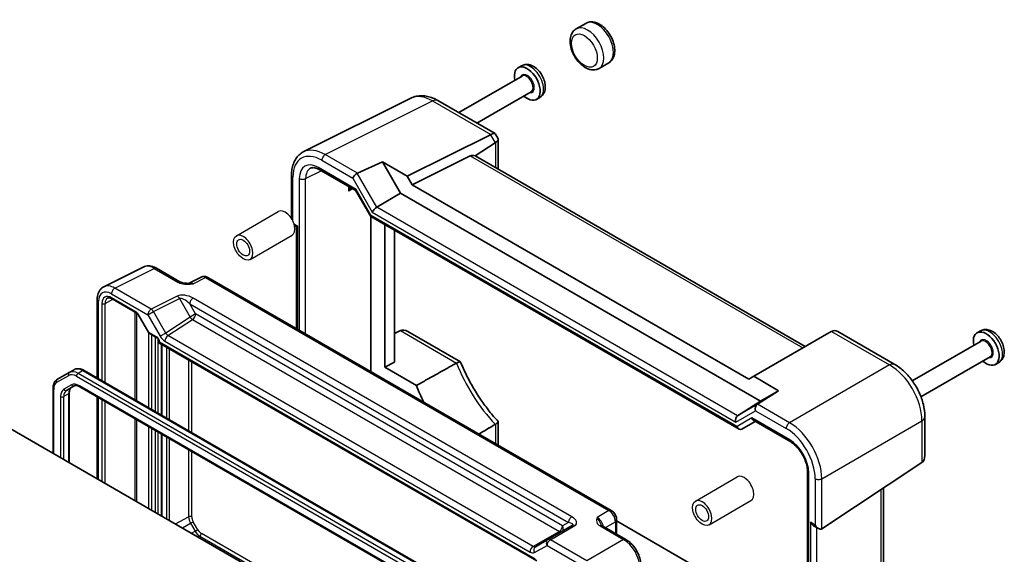
# Model space of a CAD drawing. Units: millimetres. Extents: x 43 to 4375, y 24 to 867.
# Drawn here: x 825 to 1041, y 525 to 642 of the extents above; entities that cross this region are included whole.
import ezdxf

# ---------------------------------------------------------------- set-up
doc = ezdxf.new("R2010")
doc.units = ezdxf.units.MM
doc.header["$LTSCALE"] = 3
doc.layers.add('Visible (ISO)', color=7, linetype='Continuous', lineweight=35)
doc.layers.add('Visible Narrow (ISO)', color=7, linetype='Continuous', lineweight=25)

msp = doc.modelspace()

# ---------------------------------------------------------------- linework, layer by layer
at = {"layer": 'Visible (ISO)'}
for p, q in [((949.4337, 640.9159), (947.3124, 639.6912)), ((954.4337, 632.2557), (952.3124, 631.0309)), ((935.3278, 631.6172), (934.5895, 631.1909)), ((935.4481, 629.3772), (921.5694, 621.3643)), ((937.4481, 625.9131), (925.5694, 619.0549)), ((887.5256, 612.7619), (911.0669, 624.519)), ((917.0025, 624.001), (929.5278, 616.7695)), ((939.3278, 624.689), (938.5895, 624.2627)), ((910.3109, 607.4332), (928.5327, 616.5336)), ((929.5424, 614.7847), (925.1536, 611.8841)), ((929.6222, 616.6751), (930.2097, 615.6576)), ((930.2443, 615.5286), (930.2443, 608.975)), ((899.3708, 608.1034), (904.8644, 610.5777)), ((904.8644, 610.5777), (910.3109, 607.4332)), ((908.8082, 603.7469), (904.8644, 610.5777)), ((924.1108, 611.8958), (911.3996, 605.5475)), ((997.5047, 570.1422), (925.3211, 611.8174)), ((891.0332, 608.8777), (899.0871, 604.2278)), ((884.9504, 598.1498), (884.9504, 607.6632)), ((910.3109, 607.4332), (911.3996, 605.5475)), ((899.0726, 604.2528), (902.3113, 598.6432)), ((911.3996, 605.5475), (985.114, 562.9884)), ((903.6183, 600.6297), (908.8082, 603.7469)), ((987.7054, 558.1956), (908.8082, 603.7469)), ((902.3414, 564.6399), (902.3414, 598.6098)), ((902.3507, 598.6039), (982.9806, 552.0522)), ((885.6065, 596.5544), (886.0111, 596.3208)), ((886.304, 596.4899), (886.0111, 596.3208)), ((886.0111, 596.3208), (886.0111, 574.0682)), ((905.3708, 596.8602), (905.3708, 565.5989)), ((907.4921, 566.7381), (907.4921, 595.6355)), ((843.8345, 583.2345), (852.4697, 587.5471)), ((855.3446, 587.282), (860.496, 584.3079)), ((865.1721, 585.3624), (862.4034, 583.9796)), ((954.9693, 534.2552), (866.601, 585.2747)), ((842.3826, 580.4714), (842.3826, 563.2411)), ((845.644, 580.5852), (851.0485, 577.4648)), ((851.3657, 577.1198), (853.6573, 573.1507)), ((853.775, 573.033), (855.4554, 572.0628)), ((907.4921, 572.9658), (908.795, 573.6165)), ((910.4318, 573.416), (921.9423, 566.7704)), ((1003.1948, 573.4274), (986.2027, 563.617)), ((1004.5997, 573.4268), (1017.125, 566.1953)), ((1035.8784, 573.5642), (1035.1401, 573.138)), ((855.9124, 571.2713), (855.9124, 570.9825)), ((855.9124, 570.9825), (856.0588, 571.067)), ((855.9124, 570.9825), (938.7021, 523.1838)), ((856.4693, 570.6609), (856.4693, 555.1081)), ((1035.9987, 571.3243), (1020.944, 562.6325)), ((1037.9987, 567.8602), (1022.8472, 559.1125)), ((907.4921, 566.7381), (905.3708, 565.5989)), ((905.3708, 565.5989), (912.2935, 561.602)), ((1039.8784, 566.636), (1039.1401, 566.2098)), ((836.2505, 564.455), (833.6647, 562.9621)), ((837.3111, 565.0673), (836.2505, 564.455)), ((839.5111, 564.8989), (928.9504, 513.2611)), ((985.114, 562.9884), (986.2027, 563.617)), ((986.2027, 563.617), (991.6491, 560.4725)), ((832.7105, 546.7741), (832.7105, 560.9726)), ((835.6703, 560.5404), (837.3448, 561.5072)), ((838.5948, 561.3339), (926.7454, 510.4401)), ((836.2561, 559.9836), (836.2561, 544.727)), ((842.3826, 559.147), (842.3826, 541.1899)), ((991.6491, 560.4725), (987.0098, 557.505)), ((991.6491, 560.4725), (987.7054, 558.1956)), ((982.6635, 554.9929), (987.7054, 558.1956)), ((1023.6957, 554.8144), (1023.6957, 546.2518)), ((930.2443, 553.668), (930.2443, 548.5302)), ((983.5664, 552.0522), (986.5121, 553.7529)), ((986.2192, 553.922), (994.298, 549.2577)), ((823.3464, 552.1805), (906.5557, 504.1395)), ((856.4693, 551.014), (856.4693, 533.0569)), ((1001.1121, 530.2344), (1023.051, 544.7341)), ((997.9674, 542.9021), (997.9674, 484.7361)), ((1014.6021, 504.4365), (1014.6021, 539.1501)), ((946.4531, 530.9512), (941.1303, 527.8781)), ((953.0133, 530.893), (958.1647, 527.9188)), ((956.176, 532.1651), (956.176, 529.067)), ((996.9153, 508.4311), (956.176, 531.952)), ((999.3201, 530.9018), (1000.3808, 530.2894)), ((941.1303, 527.8781), (938.4127, 526.3091))]:
    msp.add_line(p, q, dxfattribs=at)
for centre, major_axis, ratio, start_param, end_param in [((936.5895, 627.7268), (2, -3.4641), 0.57735027, 5.23598776, 10.47197551), ((926.1327, 617.9192), (-2.9488, 0.7933), 0.48674213, 2.64003858, 2.67494516), ((927.8308, 614.9781), (-1.7506, -1.7506), 0.31783725, 3.05663343, 3.97704346), ((929.5424, 612.0135), (0.7874, 2.9504), 0.48674213, 0.46664749, 0.50155407), ((927.8443, 614.9546), (-2.3913, -0.6408), 0.31783725, 2.30614185, 3.22655188), ((925.4748, 609.4193), (-1.4142, 2.4495), 0.57735027, 5.65908873, 6.24827872), ((924.356, 610.0652), (-0.9492, -1.761), 0.55686057, 3.12531633, 3.28661792), ((899.051, 607.4436), (-0.7294, -0.7294), 0.31783725, 4.04685663, 5.58274637), ((900.0516, 606.8659), (-0.7348, 1.2091), 0.59105246, 6.21032741, 6.28014058), ((899.8191, 604.9599), (-0.7294, -0.7294), 0.31783725, 5.58274637, 6.19822608), ((903.3503, 599.9969), (-0.7294, -0.7294), 0.31783725, 4.04685663, 5.58274637), ((903.0578, 599.3503), (0.7294, 0.7294), 0.31783725, 2.44115372, 3.22655188), ((910.4318, 570.6447), (-1.6971, 2.9394), 0.57735027, 5.49778714, 6.24827872), ((1005.5948, 572.0417), (2.8748, -0.8317), 0.50676513, 2.65342359, 2.68833017), ((1003.8967, 571.0613), (0, -2.5603), 0.71743894, 2.74889357, 3.49938515), ((1037.1401, 569.6739), (2, -3.4641), 0.57735027, 5.23598776, 10.47197551), ((927.2911, 562.9174), (12.2381, -21.197), 0.57735027, 4.44954172, 4.61447325), ((987.2803, 556.5044), (0, -1.0668), 0.71743894, 3.56919832, 5.10508806), ((986.2796, 557.0821), (-0.9755, -0.5914), 0.02190906, 2.33331936, 2.40313253), ((982.9809, 554.0222), (0, -1.0668), 0.71743894, 3.56919832, 5.10508806), ((986.5121, 554.9076), (0, -1.0668), 0.71743894, 5.10508806, 5.89048623), ((983.2735, 553.0378), (0, 1.0668), 0.71743894, 1.96349541, 3.53429174), ((1021.2957, 547.6375), (1.6971, -2.9394), 0.57735027, 0.03490659, 0.78539816), ((999.3201, 532.0565), (0.7071, -1.2247), 0.57735027, 4.71238898, 5.49778714), ((1000.3808, 531.4441), (-0.7071, 1.2247), 0.57735027, 1.57079633, 3.17649924)]:
    msp.add_ellipse(centre, major_axis=major_axis, ratio=ratio, start_param=start_param, end_param=end_param, dxfattribs=at)
for points, knots in [([(954.4337, 632.2557), (954.7109, 632.4157), (954.9528, 632.6337), (955.3549, 633.1625), (955.5058, 633.4783), (955.726, 634.2147), (955.7724, 634.6444), (955.747, 635.5745), (955.6612, 636.0785), (955.369, 637.0793), (955.1626, 637.576), (954.6541, 638.5162), (954.353, 638.9599), (953.6774, 639.7609), (953.3027, 640.1177), (952.4985, 640.7072), (952.0683, 640.9396), (951.1986, 641.2164), (950.7581, 641.2723), (950.0127, 641.1739), (949.7073, 641.0739), (949.4337, 640.9159)], [5.62946392, 5.62946392, 5.62946392, 5.62946392, 5.86700231, 5.86700231, 6.12853827, 6.12853827, 6.44685099, 6.44685099, 6.79999744, 6.79999744, 7.15218546, 7.15218546, 7.50088734, 7.50088734, 7.85165163, 7.85165163, 8.20633833, 8.20633833, 8.53657472, 8.53657472, 8.77105657, 8.77105657, 8.77105657, 8.77105657]), ([(947.3124, 639.6912), (947.0353, 639.5312), (946.7933, 639.3131), (946.3912, 638.7843), (946.2404, 638.4686), (946.0202, 637.7322), (945.9738, 637.3024), (945.9992, 636.3723), (946.085, 635.8683), (946.3771, 634.8675), (946.5835, 634.3708), (947.092, 633.4306), (947.3931, 632.9869), (948.0003, 632.2671), (948.2936, 631.9751), (948.6041, 631.7214)], [2.48787126, 2.48787126, 2.48787126, 2.48787126, 2.72540966, 2.72540966, 2.98694561, 2.98694561, 3.30525834, 3.30525834, 3.65840479, 3.65840479, 4.0105928, 4.0105928, 4.35929468, 4.35929468, 4.63916844, 4.63916844, 4.63916844, 4.63916844]), ([(939.3278, 624.689), (939.5626, 624.8245), (939.7705, 625.0044), (940.1196, 625.429), (940.2538, 625.6763), (940.4643, 626.2443), (940.5199, 626.5684), (940.5506, 627.2922), (940.5032, 627.6932), (940.3083, 628.5012), (940.1554, 628.9077), (939.7664, 629.6759), (939.5316, 630.0379), (938.9923, 630.6963), (938.6878, 630.9925), (938.0139, 631.4865), (937.6437, 631.6859), (936.8879, 631.9067), (936.5089, 631.9495), (935.8492, 631.8518), (935.5747, 631.7597), (935.3278, 631.6172)], [5.62946392, 5.62946392, 5.62946392, 5.62946392, 5.84290742, 5.84290742, 6.07596923, 6.07596923, 6.36707557, 6.36707557, 6.72786727, 6.72786727, 7.10535069, 7.10535069, 7.47729598, 7.47729598, 7.85153889, 7.85153889, 8.22780591, 8.22780591, 8.54657627, 8.54657627, 8.77105657, 8.77105657, 8.77105657, 8.77105657]), ([(948.6041, 631.7213), (948.6083, 631.7179), (948.6161, 631.7133), (948.6433, 631.6975), (948.6667, 631.6841), (948.7254, 631.6467), (948.7603, 631.6228), (948.8381, 631.5648), (948.8805, 631.531), (948.9689, 631.4594), (949.0134, 631.423), (949.0827, 631.3715), (949.1075, 631.354), (949.1326, 631.3381)], [0.4103433, 0.4103433, 0.4103433, 0.4103433, 0.422969407, 0.422969407, 0.442036221, 0.442036221, 0.461739125, 0.461739125, 0.482660072, 0.482660072, 0.504451197, 0.504451197, 0.516668968, 0.516668968, 0.516668968, 0.516668968]), ([(949.1326, 631.3381), (949.3288, 631.2133), (949.5304, 631.104), (949.9434, 630.9214), (950.1548, 630.8481), (950.5859, 630.7444), (950.8057, 630.714), (951.2483, 630.706), (951.4712, 630.7285), (951.9059, 630.8345), (952.1173, 630.9183), (952.3124, 631.0309)], [4.79340378, 4.79340378, 4.79340378, 4.79340378, 4.960615807, 4.960615807, 5.127827835, 5.127827835, 5.295039863, 5.295039863, 5.46225189, 5.46225189, 5.629463918, 5.629463918, 5.629463918, 5.629463918]), ([(917.0025, 624.001), (916.6437, 624.2082), (916.2747, 624.3903), (915.5169, 624.6955), (915.1279, 624.8188), (914.3314, 624.9941), (913.9237, 625.046), (913.0978, 625.062), (912.6796, 625.0256), (911.855, 624.8498), (911.4491, 624.7099), (911.0669, 624.519)], [-0.784789176, -0.784789176, -0.784789176, -0.784789176, -0.634804167, -0.634804167, -0.484819157, -0.484819157, -0.334834148, -0.334834148, -0.184849139, -0.184849139, -0.03486413, -0.03486413, -0.03486413, -0.03486413]), ([(884.9504, 607.6632), (884.9504, 608.1123), (884.9823, 608.5488), (885.1133, 609.3874), (885.2124, 609.7895), (885.4821, 610.549), (885.6528, 610.9065), (886.0684, 611.5617), (886.3135, 611.8594), (886.8727, 612.3751), (887.1867, 612.5927), (887.5256, 612.7619)], [-0.784789176, -0.784789176, -0.784789176, -0.784789176, -0.620858515, -0.620858515, -0.456927853, -0.456927853, -0.292997192, -0.292997192, -0.129066531, -0.129066531, 0.03486413, 0.03486413, 0.03486413, 0.03486413]), ([(891.0332, 608.8777), (890.862, 608.9766), (890.695, 609.058), (890.3767, 609.1863), (890.2253, 609.233), (889.9446, 609.2948), (889.8154, 609.3098), (889.5822, 609.3143), (889.4784, 609.3039), (889.293, 609.2644), (889.2113, 609.2355), (889.1361, 609.1979)], [-0.784789176, -0.784789176, -0.784789176, -0.784789176, -0.634804167, -0.634804167, -0.484819157, -0.484819157, -0.334834148, -0.334834148, -0.184849139, -0.184849139, -0.03486413, -0.03486413, -0.03486413, -0.03486413]), ([(855.3446, 587.282), (855.1656, 587.3854), (854.9824, 587.4757), (854.6083, 587.6264), (854.4174, 587.6867), (854.0293, 587.7722), (853.8319, 587.7972), (853.4347, 587.8049), (853.2349, 587.7873), (852.8427, 587.7037), (852.6505, 587.6374), (852.4697, 587.5471)], [-0.784789176, -0.784789176, -0.784789176, -0.784789176, -0.634804167, -0.634804167, -0.484819157, -0.484819157, -0.334834148, -0.334834148, -0.184849139, -0.184849139, -0.03486413, -0.03486413, -0.03486413, -0.03486413]), ([(866.601, 585.2747), (866.5281, 585.3167), (866.451, 585.355), (866.2868, 585.4211), (866.1996, 585.4491), (866.0141, 585.4899), (865.9157, 585.5028), (865.7095, 585.5067), (865.6017, 585.4977), (865.3846, 585.4514), (865.2754, 585.4139), (865.1721, 585.3624)], [-0.784789176, -0.784789176, -0.784789176, -0.784789176, -0.634804167, -0.634804167, -0.484819157, -0.484819157, -0.334834148, -0.334834148, -0.184849139, -0.184849139, -0.03486413, -0.03486413, -0.03486413, -0.03486413]), ([(842.3826, 580.4714), (842.3826, 580.6973), (842.3986, 580.9197), (842.4665, 581.3544), (842.5184, 581.5666), (842.6636, 581.9755), (842.757, 582.1723), (842.99, 582.5397), (843.1299, 582.7102), (843.4533, 583.0085), (843.6369, 583.1358), (843.8345, 583.2345)], [-0.784789176, -0.784789176, -0.784789176, -0.784789176, -0.620858515, -0.620858515, -0.456927853, -0.456927853, -0.292997192, -0.292997192, -0.129066531, -0.129066531, 0.03486413, 0.03486413, 0.03486413, 0.03486413]), ([(860.496, 584.3079), (860.557, 584.2726), (860.6341, 584.2354), (860.8245, 584.1611), (860.9405, 584.125), (861.1921, 584.0642), (861.3287, 584.0393), (861.6139, 584.0022), (861.7618, 583.99), (862.0646, 583.9768), (862.22, 583.9758), (862.3978, 583.9794), (862.4165, 583.9799), (862.4352, 583.9804)], [0, 0, 0, 0, 0.04681928, 0.04681928, 0.099832521, 0.099832521, 0.152845763, 0.152845763, 0.205859005, 0.205859005, 0.258872246, 0.258872246, 0.265066208, 0.265066208, 0.265066208, 0.265066208]), ([(845.644, 580.5852), (845.5546, 580.6368), (845.4674, 580.6791), (845.3013, 580.7453), (845.2224, 580.7692), (845.0763, 580.8), (845.0092, 580.807), (844.8883, 580.8075), (844.8347, 580.8011), (844.7388, 580.7784), (844.6964, 580.7622), (844.6574, 580.7411)], [-0.78524587, -0.78524587, -0.78524587, -0.78524587, -0.631686292, -0.631686292, -0.478126713, -0.478126713, -0.324567135, -0.324567135, -0.171007557, -0.171007557, -0.017447978, -0.017447978, -0.017447978, -0.017447978]), ([(851.3657, 577.1198), (851.3471, 577.1521), (851.327, 577.1835), (851.2848, 577.2433), (851.2627, 577.2716), (851.2177, 577.3241), (851.1948, 577.3482), (851.1497, 577.3911), (851.1275, 577.4099), (851.0856, 577.4418), (851.0659, 577.4548), (851.0485, 577.4648)], [-1.570796327, -1.570796327, -1.570796327, -1.570796327, -1.413686235, -1.413686235, -1.256576144, -1.256576144, -1.099466053, -1.099466053, -0.942355961, -0.942355961, -0.78524587, -0.78524587, -0.78524587, -0.78524587]), ([(1039.8784, 566.636), (1040.1132, 566.7716), (1040.3211, 566.9515), (1040.6702, 567.3761), (1040.8044, 567.6234), (1041.0149, 568.1914), (1041.0705, 568.5155), (1041.1012, 569.2393), (1041.0538, 569.6403), (1040.8589, 570.4483), (1040.706, 570.8548), (1040.317, 571.623), (1040.0822, 571.985), (1039.5429, 572.6434), (1039.2384, 572.9395), (1038.5645, 573.4336), (1038.1943, 573.633), (1037.4385, 573.8538), (1037.0595, 573.8965), (1036.3998, 573.7989), (1036.1253, 573.7068), (1035.8784, 573.5642)], [5.62946392, 5.62946392, 5.62946392, 5.62946392, 5.84290742, 5.84290742, 6.07596923, 6.07596923, 6.36707557, 6.36707557, 6.72786727, 6.72786727, 7.10535069, 7.10535069, 7.47729598, 7.47729598, 7.85153889, 7.85153889, 8.22780591, 8.22780591, 8.54657627, 8.54657627, 8.77105657, 8.77105657, 8.77105657, 8.77105657]), ([(853.6573, 573.1507), (853.6627, 573.1413), (853.6687, 573.132), (853.6819, 573.1138), (853.689, 573.105), (853.7042, 573.088), (853.7123, 573.0799), (853.7293, 573.0646), (853.7382, 573.0575), (853.7563, 573.0444), (853.7656, 573.0384), (853.775, 573.033)], [-0.955316618, -0.955316618, -0.955316618, -0.955316618, -0.921332927, -0.921332927, -0.887349236, -0.887349236, -0.853365545, -0.853365545, -0.819381854, -0.819381854, -0.785398163, -0.785398163, -0.785398163, -0.785398163]), ([(855.9124, 571.2713), (855.9124, 571.2976), (855.9099, 571.3298), (855.8976, 571.4052), (855.8871, 571.4489), (855.8566, 571.5434), (855.836, 571.5945), (855.7858, 571.6971), (855.7558, 571.7485), (855.6903, 571.8443), (855.6549, 571.8886), (855.5849, 571.9639), (855.5503, 571.9953), (855.4955, 572.0377), (855.4741, 572.052), (855.4554, 572.0628)], [-0.78524587, -0.78524587, -0.78524587, -0.78524587, -0.57947787, -0.57947787, -0.35608316, -0.35608316, -0.11713789, -0.11713789, 0.13072217, 0.13072217, 0.37831464, 0.37831464, 0.61599123, 0.61599123, 0.78524587, 0.78524587, 0.78524587, 0.78524587]), ([(837.3111, 565.0673), (837.4394, 565.1414), (837.5778, 565.1978), (837.8651, 565.2729), (838.0139, 565.2918), (838.3144, 565.2951), (838.4661, 565.2796), (838.7685, 565.2185), (838.9192, 565.1729), (839.2178, 565.0551), (839.3656, 564.983), (839.5111, 564.8989)], [3.926990817, 3.926990817, 3.926990817, 3.926990817, 4.08407045, 4.08407045, 4.241150082, 4.241150082, 4.398229715, 4.398229715, 4.555309348, 4.555309348, 4.71238898, 4.71238898, 4.71238898, 4.71238898]), ([(922.0022, 566.7016), (921.9856, 566.742), (921.9546, 566.7704), (921.8349, 566.8088), (921.7241, 566.7983), (921.4383, 566.705), (921.2721, 566.6286), (921.0823, 566.5224)], [0.16872867, 0.16872867, 0.16872867, 0.16872867, 0.224976143, 0.224976143, 0.314082775, 0.314082775, 0.396662863, 0.396662863, 0.396662863, 0.396662863]), ([(922.0021, 566.7016), (922.3897, 565.7557), (922.8157, 564.8135), (923.738, 562.9519), (924.2343, 562.0326), (925.2891, 560.2317), (925.8477, 559.3501), (927.0182, 557.6388), (927.63, 556.8091), (928.8966, 555.2148), (929.5514, 554.4502), (930.2221, 553.7242)], [3.696378161, 3.696378161, 3.696378161, 3.696378161, 3.817110248, 3.817110248, 3.937842336, 3.937842336, 4.058574424, 4.058574424, 4.179306512, 4.179306512, 4.300038599, 4.300038599, 4.300038599, 4.300038599]), ([(1023.6957, 554.8144), (1023.6957, 555.6816), (1023.5789, 556.566), (1023.1523, 558.3291), (1022.8418, 559.2077), (1022.0571, 560.9081), (1021.5829, 561.7294), (1020.5027, 563.2591), (1019.897, 563.9674), (1018.5835, 565.2184), (1017.876, 565.7617), (1017.125, 566.1953)], [-0.78478918, -0.78478918, -0.78478918, -0.78478918, -0.47087351, -0.47087351, -0.15695784, -0.15695784, 0.15695784, 0.15695784, 0.47087351, 0.47087351, 0.78478918, 0.78478918, 0.78478918, 0.78478918]), ([(832.7105, 560.9726), (832.7105, 561.1406), (832.7219, 561.3047), (832.7692, 561.6222), (832.8051, 561.7756), (832.9033, 562.068), (832.9658, 562.2071), (833.1189, 562.4657), (833.2096, 562.5851), (833.4184, 562.7963), (833.5364, 562.888), (833.6647, 562.9621)], [3.141592654, 3.141592654, 3.141592654, 3.141592654, 3.298672286, 3.298672286, 3.455751919, 3.455751919, 3.612831552, 3.612831552, 3.769911184, 3.769911184, 3.926990817, 3.926990817, 3.926990817, 3.926990817]), ([(836.731, 561.1528), (836.6786, 561.1226), (836.6302, 561.0853), (836.5386, 560.9927), (836.4955, 560.9371), (836.4166, 560.8039), (836.381, 560.7263), (836.3214, 560.5488), (836.2974, 560.449), (836.2648, 560.2298), (836.2561, 560.1106), (836.2561, 559.9836)], [2.35619449, 2.35619449, 2.35619449, 2.35619449, 2.513274123, 2.513274123, 2.670353756, 2.670353756, 2.827433388, 2.827433388, 2.984513021, 2.984513021, 3.141592654, 3.141592654, 3.141592654, 3.141592654]), ([(837.3448, 561.5072), (837.3972, 561.5375), (837.4537, 561.5608), (837.5797, 561.5937), (837.6494, 561.6033), (837.8041, 561.605), (837.8892, 561.597), (838.0727, 561.5599), (838.1712, 561.5308), (838.3772, 561.4495), (838.4849, 561.3974), (838.5948, 561.3339)], [3.926990817, 3.926990817, 3.926990817, 3.926990817, 4.08407045, 4.08407045, 4.241150082, 4.241150082, 4.398229715, 4.398229715, 4.555309348, 4.555309348, 4.71238898, 4.71238898, 4.71238898, 4.71238898]), ([(930.2221, 553.7242), (930.2457, 553.6987), (930.2509, 553.6657), (930.213, 553.5641), (930.1455, 553.4866), (929.9227, 553.3069), (929.7787, 553.2098), (929.5995, 553.104)], [-0.224246315, -0.224246315, -0.224246315, -0.224246315, -0.165670364, -0.165670364, -0.07882521, -0.07882521, 0, 0, 0, 0]), ([(997.9674, 542.9021), (997.9674, 543.2794), (997.9198, 543.7013), (997.7211, 544.5954), (997.5681, 545.0682), (997.1659, 546.0113), (996.9153, 546.4813), (996.3432, 547.3622), (996.0217, 547.7729), (995.3489, 548.487), (994.9982, 548.7914), (994.5342, 549.1144), (994.4151, 549.1901), (994.298, 549.2577)], [-0.78478918, -0.78478918, -0.78478918, -0.78478918, -0.49861284, -0.49861284, -0.20636666, -0.20636666, 0.09036399, 0.09036399, 0.3878703, 0.3878703, 0.6822045, 0.6822045, 0.78478918, 0.78478918, 0.78478918, 0.78478918]), ([(956.176, 532.1651), (956.176, 532.3412), (956.1527, 532.5099), (956.074, 532.8351), (956.0183, 532.9917), (955.8798, 533.2918), (955.797, 533.4353), (955.6063, 533.7053), (955.4986, 533.8319), (955.2563, 534.0626), (955.1218, 534.1671), (954.9693, 534.2552)], [-0.78478918, -0.78478918, -0.78478918, -0.78478918, -0.47087351, -0.47087351, -0.15695784, -0.15695784, 0.15695784, 0.15695784, 0.47087351, 0.47087351, 0.78478918, 0.78478918, 0.78478918, 0.78478918]), ([(952.7689, 531.1121), (952.7718, 531.1058), (952.7756, 531.0983), (952.7875, 531.0796), (952.7955, 531.0684), (952.818, 531.0417), (952.8325, 531.0263), (952.8696, 530.9921), (952.8922, 530.9733), (952.9463, 530.934), (952.9777, 530.9135), (953.0133, 530.893)], [0.2163366, 0.2163366, 0.2163366, 0.2163366, 0.243656977, 0.243656977, 0.270977355, 0.270977355, 0.298297733, 0.298297733, 0.325618111, 0.325618111, 0.352938488, 0.352938488, 0.352938488, 0.352938488]), ([(961.4914, 522.1568), (961.4914, 522.5893), (961.433, 523.0347), (961.2171, 523.9267), (961.0594, 524.3734), (960.66, 525.239), (960.4183, 525.6576), (959.8684, 526.4363), (959.5604, 526.7963), (958.8958, 527.4292), (958.5393, 527.7025), (958.1647, 527.9188)], [-0.78478918, -0.78478918, -0.78478918, -0.78478918, -0.47087351, -0.47087351, -0.15695784, -0.15695784, 0.15695784, 0.15695784, 0.47087351, 0.47087351, 0.78478918, 0.78478918, 0.78478918, 0.78478918])]:
    msp.add_open_spline(points, degree=3, knots=knots, dxfattribs=at)
for points in [[(921.0823, 566.5224), (916.6611, 564.0479), (912.2935, 561.602)], [(926.0033, 550.9787), (927.7966, 552.0383), (929.5995, 553.104)]]:
    msp.add_open_spline(points, degree=2, dxfattribs=at)
at = {"layer": 'Visible Narrow (ISO)'}
for p, q in [((892.3352, 612.1654), (915.8617, 623.9152)), ((915.8617, 623.9152), (928.5925, 616.5651)), ((928.5327, 616.5336), (929.5424, 614.7847)), ((929.5995, 614.8208), (929.5995, 609.3472)), ((891.6034, 610.9269), (898.3439, 607.0353)), ((899.3708, 608.1034), (892.3352, 612.1654)), ((924.1108, 611.8958), (996.9674, 569.832)), ((888.0458, 606.9143), (891.471, 608.6249)), ((899.112, 604.5516), (890.8261, 609.3355)), ((885.2433, 597.6196), (885.2433, 607.2549)), ((886.6567, 606.9283), (886.6567, 573.6955)), ((888.0458, 572.8935), (888.0458, 606.9143)), ((898.3439, 607.0353), (902.6432, 599.5887)), ((903.6183, 600.6297), (899.319, 608.0763)), ((897.4639, 605.1649), (897.4639, 604.1996)), ((898.3604, 604.6473), (897.4639, 604.1996)), ((902.3507, 598.9421), (899.112, 604.5516)), ((872.8641, 594.399), (882.0565, 599.7063)), ((982.6635, 554.9929), (903.6183, 600.6297)), ((982.5664, 552.6295), (902.3507, 598.9421)), ((902.6432, 599.5887), (982.2738, 553.6139)), ((886.304, 596.4899), (885.5052, 596.9511)), ((886.304, 573.8991), (886.304, 596.4899)), ((875.8641, 589.2029), (885.0565, 594.5101)), ((846.234, 582.9336), (854.8692, 587.2463)), ((854.8692, 587.2463), (860.0206, 584.2721)), ((863.3669, 583.8611), (866.1256, 585.2389)), ((866.1256, 585.2389), (954.494, 534.2194)), ((854.216, 578.3252), (846.234, 582.9336)), ((844.1203, 579.586), (845.8053, 580.492)), ((845.5022, 581.6951), (853.4842, 577.0867)), ((850.945, 577.6937), (845.5404, 580.814)), ((859.924, 581.1759), (854.216, 578.3252)), ((854.6913, 577.7836), (860.3993, 580.6344)), ((860.3993, 580.6344), (862.7316, 576.5947)), ((946.3426, 532.8581), (863.3876, 580.7522)), ((842.6755, 563.072), (842.6755, 580.0631)), ((843.4194, 579.5895), (843.4194, 562.6425)), ((844.1203, 562.2378), (844.1203, 579.586)), ((862.6558, 579.5137), (945.6108, 531.6196)), ((863.9388, 577.2916), (862.6558, 579.5137)), ((850.6054, 577.7207), (850.6054, 558.4937)), ((851.0259, 558.2509), (851.0259, 577.4779)), ((851.4452, 577.1657), (851.3657, 577.1198)), ((853.7129, 573.238), (851.4452, 577.1657)), ((853.4842, 577.0867), (854.6913, 577.7836)), ((853.4842, 577.0867), (856.2017, 572.3798)), ((857.4088, 573.0768), (854.6913, 577.7836)), ((862.7316, 576.5947), (857.4088, 573.0768)), ((857.8859, 572.5322), (863.2563, 576.0816)), ((863.9388, 577.2916), (862.7316, 576.5947)), ((863.2563, 576.0816), (943.6455, 529.6689)), ((944.3279, 530.8789), (863.9388, 577.2916)), ((853.6459, 573.1704), (853.6459, 556.7382)), ((855.3518, 572.2917), (853.7129, 573.238)), ((854.353, 556.33), (854.353, 572.6993)), ((855.0601, 572.291), (855.0601, 555.9217)), ((855.7672, 555.5135), (855.7672, 571.7268)), ((857.4088, 573.0768), (856.2017, 572.3798)), ((937.8863, 526.3439), (857.8859, 572.5322)), ((908.795, 573.6165), (921.0823, 566.5224)), ((1003.2534, 573.4595), (1015.9842, 566.1094)), ((856.0588, 571.067), (856.0588, 571.0671)), ((938.3485, 523.557), (856.0588, 571.067)), ((856.6157, 555.0236), (856.6157, 570.5764)), ((857.2034, 571.3222), (937.2039, 525.1339)), ((857.5231, 570.0525), (857.5231, 554.4997)), ((858.2176, 554.0987), (858.2176, 569.6515)), ((862.4144, 567.2285), (862.4144, 551.6757)), ((863.109, 551.2747), (863.109, 566.8275)), ((1015.9842, 566.1094), (994.0454, 553.443)), ((833.5611, 562.3249), (836.1469, 563.8178)), ((837.8469, 563.6494), (927.2862, 512.0116)), ((839.2611, 564.8742), (838.2005, 564.2618)), ((927.6398, 512.624), (838.2005, 564.2618)), ((839.2611, 564.8742), (928.7004, 513.2364)), ((836.7413, 561.7361), (835.0668, 560.7693)), ((926.6419, 510.669), (838.4913, 561.5628)), ((832.857, 546.6895), (832.857, 560.7685)), ((834.3419, 559.1671), (834.3419, 545.8322)), ((836.1096, 559.7795), (835.049, 559.1671)), ((835.049, 545.4239), (835.049, 559.1671)), ((836.1096, 559.7795), (836.1096, 544.8116)), ((842.6755, 541.0208), (842.6755, 558.9779)), ((843.4194, 558.5484), (843.4194, 540.5913)), ((844.1203, 540.1866), (844.1203, 558.1437)), ((986.9629, 557.4751), (982.6635, 554.9929)), ((994.0454, 553.443), (987.0098, 557.505)), ((850.6054, 554.3996), (850.6054, 536.4424)), ((982.2738, 553.6139), (986.5731, 556.0961)), ((985.805, 554.4994), (982.5664, 552.6295)), ((994.0909, 549.7155), (985.805, 554.4994)), ((986.5731, 556.0961), (993.3136, 552.2045)), ((851.0259, 536.1997), (851.0259, 554.1568)), ((853.6459, 552.6441), (853.6459, 534.687)), ((854.353, 534.2788), (854.353, 552.2359)), ((929.5995, 553.104), (929.5995, 548.9024)), ((1001.1121, 541.203), (1023.051, 553.8694)), ((1023.051, 553.8694), (1023.051, 544.7341)), ((855.0601, 551.8276), (855.0601, 533.8705)), ((855.7672, 533.4623), (855.7672, 551.4194)), ((856.6157, 532.9724), (856.6157, 550.9295)), ((857.5231, 550.4056), (857.5231, 532.4485)), ((858.2176, 532.0475), (858.2176, 550.0046)), ((862.4144, 547.5816), (862.4144, 532.8463)), ((863.109, 532.8393), (863.109, 547.1806)), ((973.4147, 536.2805), (982.6071, 541.5877)), ((998.2603, 484.3279), (998.2603, 542.4939)), ((999.6737, 541.1885), (999.6737, 531.0359)), ((1001.1121, 530.2344), (1001.1121, 541.203)), ((1014.0648, 538.795), (1014.0648, 503.6873)), ((976.4147, 531.0843), (985.6071, 536.3916)), ((859.5269, 531.2916), (862.4144, 532.8463)), ((954.494, 534.2194), (951.9214, 532.7341)), ((861.0504, 530.412), (862.8321, 531.4407)), ((862.8321, 531.4407), (863.4232, 531.7819)), ((862.8321, 531.4407), (863.8422, 529.6912)), ((864.4333, 530.0325), (863.4232, 531.7819)), ((941.6549, 527.8423), (946.9778, 530.9154)), ((945.6108, 531.6196), (944.3279, 530.8789)), ((952.538, 530.8572), (957.6894, 527.883)), ((953.6996, 530.4967), (955.9074, 531.7714)), ((955.9074, 531.7714), (955.9074, 529.2221)), ((998.613, 531.6483), (998.613, 494.7662)), ((999.6737, 531.0359), (998.613, 531.6483)), ((863.0705, 529.2457), (863.8422, 529.6912)), ((863.8422, 529.6912), (864.4333, 530.0325)), ((864.5086, 528.4154), (864.8506, 528.6267)), ((864.8506, 528.6267), (906.9097, 504.3439)), ((909.2476, 503.7961), (865.1918, 529.2317)), ((943.6455, 529.6689), (937.8863, 526.3439)), ((1000.0515, 495.5967), (1000.0515, 530.4796)), ((938.2056, 525.0348), (940.9232, 526.6038)), ((940.9232, 526.6038), (948.9051, 521.9954)), ((949.6369, 523.2339), (941.6549, 527.8423)), ((957.6894, 527.883), (949.6369, 523.2339))]:
    msp.add_line(p, q, dxfattribs=at)
for centre, major_axis, ratio, start_param, end_param in [((951.9337, 636.5858), (-2.5, 4.3301), 0.57735027, 3.14159265, 6.28318531), ((949.8124, 635.361), (2.5, -4.3301), 0.57735027, 0, 3.14159265), ((937.3278, 628.1531), (-2, 3.4641), 0.57735027, 3.14159265, 6.28318531), ((936.5895, 627.7268), (1.1, -1.9053), 0.57735027, 5.85348564, 9.85447763), ((936.4481, 627.6452), (-1, 1.7321), 0.57735027, 3.14159267, 6.28318531), ((915.809, 615.7096), (-4.8775, 8.7379), 0.57690372, 5.50674907, 6.25667412), ((915.8025, 621.9226), (1.2, 2.0785), 0.57735027, 0, 0.75049158), ((891.6112, 603.5695), (-4.5055, 7.8037), 0.5766475, 5.49839613, 7.06797448), ((892.3183, 603.9778), (-4.9526, 8.6988), 0.57677384, 5.50187364, 6.25179868), ((890.8312, 604.5123), (-2.9536, 5.1158), 0.5766475, 5.49839613, 7.06797448), ((892.3105, 611.3352), (0.5, 0.866), 0.57735027, 0.75049158, 2.35619449), ((891.5383, 604.9205), (-2.5064, 4.2205), 0.57630322, 6.24124084, 7.06089414), ((891.5332, 609.7437), (-0.5, -0.866), 0.57735027, 5.49778714, 6.28318531), ((885.9504, 607.6632), (-1, 0), 0.57735027, 0, 0.78539816), ((887.3638, 607.3365), (-1, 0), 0.57735027, 0.78539816, 2.32128791), ((898.1459, 603.7774), (0.669, 2.0001), 0.37160125, 1.06706471, 1.48339723), ((898.1459, 603.7774), (1.491, 1.4923), 0.37158465, 1.23613305, 1.65782308), ((883.5565, 597.1082), (-1.5, 2.5981), 0.57735027, 3.14159265, 6.28318531), ((874.3641, 591.801), (-1.5, 2.5981), 0.57735027, 3.14159265, 6.28318531), ((854.848, 583.146), (-2.4495, 4.3634), 0.57687222, 5.50535538, 6.25528042), ((854.8446, 586.416), (0.5, 0.866), 0.57735027, 0, 0.75049158), ((866.1018, 583.5911), (-0.9476, 1.762), 0.57699899, 5.51581757, 6.26574262), ((866.101, 584.4086), (0.5, 0.866), 0.57735027, 0, 0.75049158), ((845.5057, 578.4251), (-2.0024, 3.4683), 0.5766475, 5.49839613, 7.06797448), ((846.2128, 578.8334), (-2.4495, 4.3634), 0.57687222, 5.50535538, 6.25528042), ((846.2093, 582.1034), (0.5, 0.866), 0.57735027, 0.75049158, 2.35619449), ((859.996, 583.4418), (0.5, 0.866), 0.57735027, 0, 0.75049158), ((863.3942, 582.2389), (-1.0545, 1.7059), 0.5755994, 5.48110106, 6.22017989), ((843.3826, 580.4714), (-1, 0), 0.57735027, 0, 0.78539816), ((845.5411, 578.3638), (-1.5005, 2.5989), 0.57717444, 5.49793944, 7.06843118), ((845.8946, 578.5679), (-1.2636, 2.1584), 0.57709011, 6.26225198, 7.06494583), ((845.894, 581.0182), (-0.25, -0.433), 0.57735027, 5.49778714, 6.28318531), ((861.924, 580.0212), (-2.4574, 0.661), 0.48674213, 4.21083491, 5.78163123), ((859.8993, 580.3457), (0.4468, -0.8946), 0.5766475, 1.60566046, 2.39166761), ((861.8993, 579.191), (-1.609, 1.3649), 0.35400212, 4.53702523, 6.10782155), ((863.3629, 579.922), (-0.5, -0.866), 0.57735027, 3.89208423, 5.49778714), ((843.773, 579.7936), (-0.5, 0), 0.57735027, 0.78539816, 2.3387412), ((854.1913, 577.495), (0.5, 0.866), 0.57735027, 0.75049158, 2.35619449), ((854.1913, 577.495), (-0.4468, 0.8946), 0.5766475, 4.74725311, 5.53326026), ((850.9452, 576.877), (-0.5002, 0.8663), 0.57717444, 4.71238898, 5.49793944), ((851.2985, 577.8978), (-0.25, -0.433), 0.57735027, 5.49778714, 6.28318531), ((863.2316, 576.8834), (-0.5514, 0.8343), 0.5766475, 1.5359322, 2.32193935), ((863.2316, 576.8834), (-0.5, -0.866), 0.57735027, 0.82030475, 2.35619449), ((1037.8784, 570.1001), (-2, 3.4641), 0.57735027, 3.14159265, 6.28318531), ((854.0664, 573.4421), (0.4086, 0.2922), 0.13403246, 2.51305557, 3.12853528), ((854.0664, 573.4421), (-0.3032, -0.4013), 0.47603967, 5.55680444, 6.3422026), ((855.3516, 571.4752), (-0.5, 0.866), 0.57752615, 3.92714311, 5.49763485), ((855.7054, 572.4958), (-0.25, -0.433), 0.57735027, 5.49778714, 6.28318531), ((857.2017, 572.9572), (1.0012, -1.7342), 0.5766475, 4.71238898, 5.49839613), ((857.9105, 571.7304), (0.5, 0.866), 0.57735027, 0.82030475, 2.35619449), ((857.9088, 573.3654), (0.4495, -0.8987), 0.57386852, 4.74675128, 5.53275843), ((1037.1401, 569.6739), (1.1, -1.9053), 0.57735027, 5.85348564, 9.85447763), ((1036.9987, 569.5922), (-1, 1.7321), 0.57735027, 3.14159265, 6.28318531), ((856.4124, 571.2713), (-0.5, 0), 0.57735027, 0, 0.78539816), ((839.2611, 561.6898), (-1.95, 3.3775), 0.57735027, 5.49778714, 6.28318531), ((936.2598, 568.0955), (12.4596, -21.5806), 0.57735027, 4.45984706, 5.11016554), ((1015.925, 564.1168), (1.2, 2.0785), 0.57735027, 0, 0.75049158), ((1015.9184, 557.9115), (5, -8.6603), 0.58738211, 0.78600715, 2.3555855), ((836.5005, 564.022), (-0.25, 0.433), 0.81649658, 0, 1.57079633), ((837.8469, 560.8733), (-1.7, 2.9445), 0.57735027, 5.49778714, 6.28318531), ((838.2005, 561.0775), (-1.95, 3.3775), 0.57735027, 5.49778714, 6.28318531), ((838.2005, 563.8536), (-0.25, -0.433), 0.57735027, 3.92699082, 5.49778714), ((839.2611, 564.4659), (0.25, 0.433), 0.57735027, 0, 0.78539816), ((833.2105, 560.9726), (-0.5, 0), 0.57735027, 0, 0.78539816), ((835.2611, 559.3804), (-1.7, 2.9445), 0.57735027, 0, 0.78539816), ((833.9147, 562.5291), (-0.25, 0.433), 0.81649658, 0, 1.57079633), ((838.231, 558.5547), (-1.5, 2.5981), 0.57735027, 0, 0.78539816), ((838.4913, 558.705), (-1.75, 3.0311), 0.57735027, 5.49778714, 6.28318531), ((837.0948, 561.9402), (0.25, -0.433), 0.81649658, 4.71238898, 6.28318531), ((838.8448, 561.7669), (-0.25, -0.433), 0.57735027, 5.49778714, 6.28318531), ((836.8168, 557.7382), (-1.75, 3.0311), 0.57735027, 0, 0.78539816), ((834.6954, 559.3712), (0.5, 0), 0.57735027, 3.92699082, 5.49778714), ((837.1703, 557.9424), (-1.5, 2.5981), 0.57735027, 0, 0.78539816), ((835.4203, 560.9735), (0.25, -0.433), 0.81649658, 4.71238898, 6.28318531), ((835.7561, 559.9836), (0.5, 0), 0.57735027, 5.49778714, 6.28318531), ((1021.2957, 554.8144), (2.4, 0), 0.57735027, 5.53269373, 6.28318531), ((994.0207, 552.6128), (0.5, 0.866), 0.57735027, 0.75049158, 2.35619449), ((993.3058, 544.8561), (4.5, -7.7942), 0.5780539, 0.78600715, 2.3555855), ((994.0129, 545.2643), (-5, 8.6603), 0.58194065, 3.9275998, 5.49717816), ((994.798, 550.1237), (-0.5, -0.866), 0.57735027, 5.49778714, 6.28318531), ((994.0859, 544.8982), (-2.95, 5.1095), 0.5780539, 3.9275998, 5.49717816), ((984.1071, 538.9896), (-1.5, 2.5981), 0.57735027, 3.14159265, 6.28318531), ((998.9674, 542.9021), (-1, 0), 0.57735027, 0, 0.78539816), ((1000.3808, 541.5968), (1, 0), 0.57735027, 3.92699082, 5.53269373), ((974.9147, 533.6824), (-1.5, 2.5981), 0.57735027, 3.14159265, 6.28318531), ((862.7554, 532.6352), (0.5, 0), 0.57735027, 0.78539816, 2.32128791), ((863.8406, 532.0229), (1.0084, -1.7466), 0.57735027, 3.92699082, 4.71238898), ((864.1818, 532.2199), (-0.7586, 1.3139), 0.57735027, 0.78539816, 1.57079633), ((946.3179, 532.0279), (0.5, 0.866), 0.57735027, 0.75049158, 2.35619449), ((944.9778, 532.0701), (2.3957, -0.693), 0.50676513, 5.82992283, 7.40071916), ((954.4693, 533.3891), (0.5, 0.866), 0.57735027, 0, 0.75049158), ((954.4685, 532.5726), (1, -1.7321), 0.59748767, 0.78600715, 2.3555855), ((943.6208, 530.4707), (0.5, 0.866), 0.57735027, 3.9618974, 5.49778714), ((943.6208, 530.4707), (0.5, -0.866), 0.81649658, 0, 1.57079633), ((944.9531, 531.2399), (-1.6375, 0.1216), 0.28168202, 2.74926578, 4.3200621), ((946.9531, 530.0852), (-0.5, 0.866), 0.61692145, 5.49717816, 6.28318531), ((951.9435, 531.1149), (-1, 1.7321), 0.55862012, 4.19233265, 5.49717816), ((952.5133, 530.0269), (0.5, 0.866), 0.57735027, 0, 0.75049158), ((955.176, 532.1651), (1, 0), 0.57735027, 5.53269373, 6.28318531), ((864.8506, 530.2735), (1.0084, -1.7466), 0.57735027, 4.71238898, 5.49778714), ((865.1918, 530.4705), (-0.7586, 1.3139), 0.57735027, 1.57079633, 2.35619449), ((864.8383, 529.0276), (0.25, 0.433), 0.57735027, 3.9618974, 5.49778714), ((943.6208, 530.4707), (0.5, -0.866), 0.53637355, 5.49717816, 6.28318531), ((937.911, 525.5422), (0.5, 0.866), 0.57735027, 0.82030475, 2.35619449), ((937.9127, 527.1751), (-0.5, 0.866), 0.61973424, 2.3555855, 3.14159265), ((941.6303, 527.0121), (-0.5, 0.866), 0.81649658, 0, 1.57079633), ((941.6303, 527.0121), (-0.5, -0.866), 0.57735027, 3.89208423, 5.49778714), ((941.6303, 527.0121), (-0.5, 0.866), 0.61692145, 5.49717816, 6.28318531), ((957.6647, 527.0528), (0.5, 0.866), 0.57735027, 0, 0.75049158), ((957.6613, 523.7868), (2.5, -4.3301), 0.58582741, 0.78600715, 2.3555855), ((937.2056, 526.7669), (1, -1.7321), 0.5780539, 5.49717816, 6.28318531), ((938.9127, 525.4431), (-0.5, 0.866), 0.81649658, 0, 1.57079633)]:
    msp.add_ellipse(centre, major_axis=major_axis, ratio=ratio, start_param=start_param, end_param=end_param, dxfattribs=at)
for centre, major_axis in [((949.1053, 634.9528), (-2, 3.4641)), ((874.3641, 591.801), (-1, 1.7321)), ((974.9147, 533.6824), (-1, 1.7321))]:
    msp.add_ellipse(centre, major_axis=major_axis, ratio=0.57735027, dxfattribs=at)
at = {"layer": 'Visible Narrow (ISO)', "extrusion": (0, 0, -1)}
for centre in [(874.3641, 591.801), (974.9147, 533.6824)]:
    msp.add_ellipse(centre, major_axis=(-1.5, 2.5981), ratio=0.57735027, start_param=3.14159265, end_param=6.28318531, dxfattribs=at)
at = {"layer": 'Visible Narrow (ISO)'}
for points, knots in [([(860.0206, 584.2721), (860.1665, 584.1879), (860.3338, 584.1136), (860.7192, 583.9816), (860.9393, 583.9278), (861.3117, 583.8647), (861.458, 583.8465), (861.6779, 583.8271), (861.7513, 583.822), (861.9423, 583.8117), (862.0601, 583.8084), (862.3668, 583.8064), (862.5557, 583.8117), (862.9528, 583.8309), (863.1608, 583.8457), (863.3669, 583.8611)], [0, 0, 0, 0, 0.061876034, 0.061876034, 0.1325915, 0.1325915, 0.176788667, 0.176788667, 0.198887251, 0.198887251, 0.234244984, 0.234244984, 0.290817358, 0.290817358, 0.353577335, 0.353577335, 0.353577335, 0.353577335]), ([(863.3669, 583.8611), (863.1359, 583.9273), (862.9048, 583.965), (862.6026, 583.9818), (862.5174, 583.9825), (862.4353, 583.9803)], [-0.3535773346, -0.3535773346, -0.3535773346, -0.3535773346, -0.2908173577, -0.2908173577, -0.2650662084, -0.2650662084, -0.2650662084, -0.2650662084]), ([(951.9214, 532.7341), (951.8512, 532.5058), (951.786, 532.2731), (951.7773, 531.8299), (951.8228, 531.6165), (952.0184, 531.2873), (952.1219, 531.1657), (952.339, 530.9833), (952.4338, 530.9173), (952.538, 530.8572)], [-0.000638862, -0.000638862, -0.000638862, -0.000638862, 0.124881097, 0.124881097, 0.238025849, 0.238025849, 0.30874132, 0.30874132, 0.352938488, 0.352938488, 0.352938488, 0.352938488]), ([(952.7691, 531.1122), (952.6829, 531.3049), (952.5986, 531.5263), (952.3474, 532.0989), (952.1422, 532.4722), (951.9214, 532.7341)], [-0.2163366, -0.2163366, -0.2163366, -0.2163366, -0.124881097, -0.124881097, 0.000638862, 0.000638862, 0.000638862, 0.000638862])]:
    msp.add_open_spline(points, degree=3, knots=knots, dxfattribs=at)

doc.saveas('drawing.dxf')
